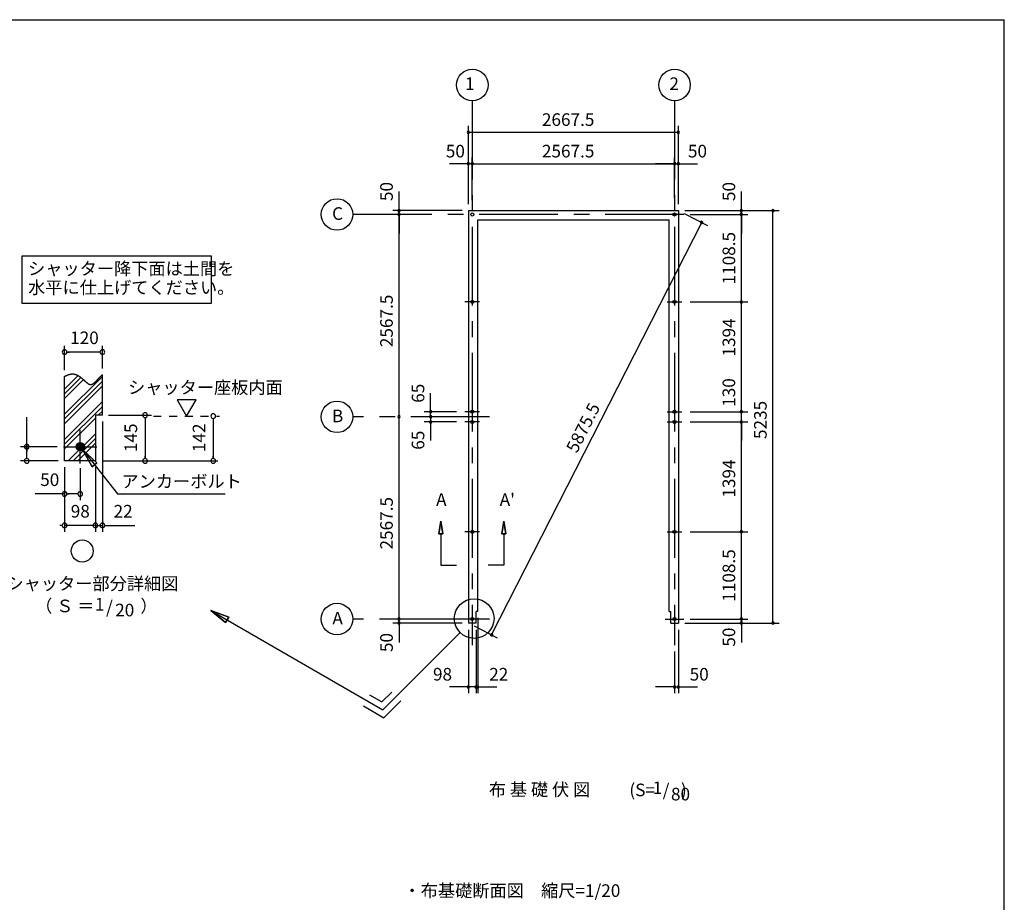
# Model space of a CAD drawing. Extents: x 868 to 32815, y 310 to 22484.
# Drawn here: x 20263 to 32764, y 11283 to 22484 of the extents above; entities that cross this region are included whole.
import ezdxf
from ezdxf.enums import TextEntityAlignment as Align

# ---------------------------------------------------------------- set-up
doc = ezdxf.new("R2010")
doc.units = 0
doc.header["$LTSCALE"] = 80
doc.header["$MEASUREMENT"] = 0
doc.linetypes.add('CENTER2', pattern=[20, 12.5, -2.5, 2.5, -2.5])
doc.linetypes.add('DASHED1', pattern=[2.5, 1.25, -1.25])
doc.layers.get('0').update_dxf_attribs({"linetype": 'CONTINUOUS'})
for name, color, linetype in [('0-1', 7, 'CONTINUOUS'), ('0-2', 7, 'CONTINUOUS'), ('0-4', 7, 'CONTINUOUS'), ('0-5', 7, 'CONTINUOUS'), ('0-6', 7, 'CONTINUOUS'), ('0-9', 7, 'CONTINUOUS'), ('0-A', 7, 'CONTINUOUS'), ('0-B', 7, 'CONTINUOUS'), ('0-D', 7, 'CONTINUOUS'), ('2-0', 7, 'CONTINUOUS'), ('HIKIDASHI', 6, 'CONTINUOUS'), ('SUNPOU', 4, 'CONTINUOUS'), ('WAKUSEN-01', 50, 'CONTINUOUS')]:
    doc.layers.add(name, color=color, linetype=linetype)
doc.styles.add('01', font='ROMANS', dxfattribs={"height": 3, "bigfont": 'BIGFONT'})
doc.styles.get("Standard").update_dxf_attribs({"font": 'txt', "bigfont": 'BIGFONT'})

msp = doc.modelspace()

# ---------------------------------------------------------------- linework, layer by layer
at = {"color": 0, "linetype": 'ByBlock'}
for centre, start, end in [((25959, 21056), 0, 180), ((25959, 21056), 180, 0), ((28627, 21056), 0, 180), ((28627, 21056), 180, 0), ((25959, 20656), 0, 180), ((25959, 20656), 180, 0), ((26009, 20656), 0, 180), ((26009, 20656), 0, 180), ((26009, 20656), 180, 0), ((26009, 20656), 180, 0), ((28577, 20656), 0, 180), ((28577, 20656), 0, 180), ((28577, 20656), 180, 0), ((28577, 20656), 180, 0), ((28627, 20656), 0, 180), ((28627, 20656), 180, 0), ((25080, 20062), 90, 270), ((25080, 20012), 90, 270), ((25080, 20012), 90, 270), ((25080, 20062), 270, 90), ((25080, 20012), 270, 90), ((25080, 20012), 270, 90), ((29427, 20062), 90, 270), ((29427, 20012), 90, 270), ((29427, 20012), 90, 270), ((29427, 20062), 270, 90), ((29427, 20012), 270, 90), ((29427, 20012), 270, 90), ((29827, 20062), 90, 270), ((29827, 20062), 270, 90), ((28922, 19911), 62.9988, 242.9988), ((28922, 19911), 242.9988, 62.9988), ((29427, 18903), 90, 270), ((29427, 18903), 90, 270), ((29427, 18903), 270, 90), ((29427, 18903), 270, 90), ((25480, 17509), 90, 270), ((25480, 17509), 270, 90), ((29427, 17509), 90, 270), ((29427, 17509), 90, 270), ((29427, 17509), 270, 90), ((29427, 17509), 270, 90), ((25080, 17444), 90, 270), ((25080, 17444), 90, 270), ((25080, 17444), 270, 90), ((25080, 17444), 270, 90), ((25480, 17444), 90, 270), ((25480, 17444), 90, 270), ((25480, 17379), 90, 270), ((25480, 17444), 270, 90), ((25480, 17444), 270, 90), ((25480, 17379), 270, 90), ((29427, 17379), 90, 270), ((29427, 17379), 90, 270), ((29427, 17379), 270, 90), ((29427, 17379), 270, 90), ((29427, 15985), 90, 270), ((29427, 15985), 90, 270), ((29427, 15985), 270, 90), ((29427, 15985), 270, 90), ((25080, 14877), 90, 270), ((25080, 14877), 90, 270), ((25080, 14877), 270, 90), ((25080, 14877), 270, 90), ((29427, 14877), 90, 270), ((29427, 14877), 90, 270), ((29427, 14877), 270, 90), ((29427, 14877), 270, 90), ((25080, 14827), 90, 270), ((25080, 14827), 270, 90), ((29427, 14827), 90, 270), ((29427, 14827), 270, 90), ((29827, 14827), 90, 270), ((29827, 14827), 270, 90), ((26255, 14676), 62.9988, 242.9988), ((26255, 14676), 242.9988, 62.9988), ((25959, 14017), 0, 180), ((25959, 14017), 180, 0), ((26057, 14017), 0, 180), ((26057, 14017), 0, 180), ((26057, 14017), 180, 0), ((26057, 14017), 180, 0), ((26079, 14017), 0, 180), ((26079, 14017), 180, 0), ((28577, 14017), 0, 180), ((28577, 14017), 180, 0), ((28627, 14017), 0, 180), ((28627, 14017), 180, 0)]:
    msp.add_arc(centre, 15, start, end, dxfattribs=at)
at = {"layer": '0-1', "color": 3, "linetype": 'Continuous'}
for p, q in [((25959, 20062), (25959, 14827)), ((25959, 20062), (28627, 20062)), ((28627, 20062), (28627, 14827)), ((26079, 14972), (26079, 19942)), ((26079, 19942), (28507, 19942)), ((28507, 14972), (28507, 19942)), ((26057, 14827), (26057, 14972)), ((26079, 14972), (26057, 14972)), ((28507, 14972), (28529, 14972)), ((28529, 14827), (28529, 14972)), ((26057, 14827), (25959, 14827)), ((28529, 14827), (28627, 14827))]:
    msp.add_line(p, q, dxfattribs=at)
at = {"layer": '0-1', "color": 7, "linetype": 'Continuous'}
for p, q in [((20832, 17957), (20835, 17959)), ((20835, 17959), (20839, 17961)), ((20839, 17961), (20843, 17963)), ((20843, 17963), (20847, 17965)), ((20847, 17965), (20851, 17967)), ((20851, 17967), (20855, 17968)), ((20855, 17968), (20859, 17970)), ((20859, 17970), (20863, 17972)), ((20863, 17972), (20867, 17974)), ((20867, 17974), (20871, 17975)), ((20871, 17975), (20875, 17977)), ((20875, 17977), (20879, 17978)), ((20879, 17978), (20883, 17980)), ((20883, 17980), (20887, 17981)), ((20887, 17981), (20890, 17982)), ((20890, 17982), (20894, 17983)), ((20894, 17983), (20898, 17984)), ((20898, 17984), (20902, 17985)), ((20902, 17985), (20905, 17986)), ((20905, 17986), (20909, 17986)), ((20909, 17986), (20913, 17987)), ((20913, 17987), (20916, 17987)), ((20916, 17987), (20920, 17988)), ((20920, 17988), (20923, 17988)), ((20923, 17988), (20927, 17988)), ((20927, 17988), (20930, 17988)), ((20930, 17988), (20934, 17989)), ((20934, 17989), (20937, 17988)), ((20937, 17988), (20941, 17988)), ((20941, 17988), (20944, 17988)), ((20944, 17988), (20947, 17988)), ((20947, 17988), (20950, 17987)), ((20950, 17987), (20954, 17987)), ((20954, 17987), (20957, 17986)), ((20957, 17986), (20960, 17986)), ((20960, 17986), (20963, 17985)), ((20963, 17985), (20966, 17984)), ((20966, 17984), (20969, 17983)), ((20969, 17983), (20972, 17983)), ((20972, 17983), (20975, 17981)), ((20975, 17981), (20978, 17980)), ((20978, 17980), (20981, 17979)), ((20981, 17979), (20984, 17978)), ((20984, 17978), (20987, 17977)), ((20987, 17977), (20990, 17976)), ((20990, 17976), (20993, 17974)), ((20993, 17974), (20996, 17973)), ((20996, 17973), (20999, 17972)), ((20999, 17972), (21001, 17970)), ((21001, 17970), (21004, 17969)), ((21004, 17969), (21007, 17967)), ((21007, 17967), (21010, 17966)), ((21010, 17966), (21012, 17964)), ((21012, 17964), (21015, 17962)), ((21015, 17962), (21018, 17960)), ((21018, 17960), (21020, 17959)), ((21020, 17959), (21023, 17957)), ((21023, 17957), (21026, 17955)), ((21026, 17955), (21028, 17953)), ((21028, 17953), (21031, 17951)), ((21031, 17951), (21033, 17949)), ((21033, 17949), (21036, 17947)), ((21036, 17947), (21038, 17945)), ((21038, 17945), (21041, 17944)), ((21041, 17944), (21043, 17942)), ((21043, 17942), (21045, 17940)), ((21045, 17940), (21048, 17938)), ((21048, 17938), (21050, 17935)), ((21050, 17935), (21053, 17933)), ((21053, 17933), (21055, 17931)), ((21055, 17931), (21057, 17929)), ((21057, 17929), (21060, 17927)), ((21060, 17927), (21062, 17925)), ((21062, 17925), (21064, 17923)), ((21064, 17923), (21067, 17921)), ((21067, 17921), (21069, 17919)), ((21069, 17919), (21071, 17917)), ((21071, 17917), (21073, 17915)), ((21073, 17915), (21076, 17913)), ((21076, 17913), (21078, 17911)), ((21078, 17911), (21080, 17908)), ((21080, 17908), (21082, 17906)), ((21082, 17906), (21084, 17904)), ((21084, 17904), (21086, 17902)), ((21086, 17902), (21089, 17900)), ((21089, 17900), (21091, 17898)), ((21091, 17898), (21093, 17896)), ((21093, 17896), (21095, 17894)), ((21095, 17894), (21097, 17892)), ((21097, 17892), (21099, 17891)), ((21099, 17891), (21101, 17889)), ((21101, 17889), (21103, 17887)), ((21103, 17887), (21105, 17885)), ((21105, 17885), (21108, 17883)), ((21108, 17883), (21110, 17882)), ((21110, 17882), (21112, 17880)), ((21112, 17880), (21114, 17878)), ((21114, 17878), (21116, 17877)), ((21211, 17876), (21213, 17878)), ((21213, 17878), (21215, 17880)), ((21215, 17880), (21217, 17882)), ((21217, 17882), (21219, 17884)), ((21219, 17884), (21221, 17886)), ((21221, 17886), (21223, 17888)), ((21223, 17888), (21225, 17890)), ((21225, 17890), (21227, 17892)), ((21227, 17892), (21230, 17894)), ((21230, 17894), (21232, 17896)), ((21232, 17896), (21234, 17898)), ((21234, 17898), (21236, 17901)), ((21236, 17901), (21238, 17903)), ((21238, 17903), (21240, 17905)), ((21240, 17905), (21242, 17907)), ((21242, 17907), (21245, 17910)), ((21245, 17910), (21247, 17912)), ((21247, 17912), (21249, 17914)), ((21249, 17914), (21251, 17917)), ((21251, 17917), (21253, 17919)), ((21253, 17919), (21255, 17922)), ((21255, 17922), (21258, 17924)), ((21258, 17924), (21260, 17926)), ((21260, 17926), (21262, 17929)), ((21262, 17929), (21264, 17931)), ((21264, 17931), (21266, 17933)), ((21266, 17933), (21269, 17936)), ((21269, 17936), (21271, 17938)), ((21271, 17938), (21273, 17941)), ((21273, 17941), (21275, 17943)), ((21275, 17943), (21278, 17945)), ((21278, 17945), (21280, 17948)), ((21280, 17948), (21282, 17950)), ((21282, 17950), (21284, 17952)), ((21284, 17952), (21287, 17955)), ((21287, 17955), (21289, 17957)), ((21289, 17957), (21291, 17959)), ((21291, 17959), (21293, 17961)), ((21293, 17961), (21296, 17963)), ((21296, 17963), (21298, 17966)), ((21298, 17966), (21300, 17968)), ((21300, 17968), (21302, 17970)), ((21302, 17970), (21305, 17972)), ((21305, 17972), (21307, 17974)), ((21307, 17974), (21309, 17976)), ((21309, 17976), (21312, 17977)), ((21116, 17877), (21118, 17875)), ((21118, 17875), (21120, 17874)), ((21120, 17874), (21122, 17872)), ((21122, 17872), (21124, 17871)), ((21124, 17871), (21126, 17869)), ((21126, 17869), (21128, 17868)), ((21128, 17868), (21130, 17867)), ((21130, 17867), (21132, 17865)), ((21132, 17865), (21134, 17864)), ((21134, 17864), (21136, 17863)), ((21136, 17863), (21138, 17862)), ((21138, 17862), (21140, 17861)), ((21140, 17861), (21142, 17860)), ((21142, 17860), (21144, 17859)), ((21144, 17859), (21146, 17859)), ((21146, 17859), (21148, 17858)), ((21148, 17858), (21150, 17857)), ((21150, 17857), (21152, 17857)), ((21152, 17857), (21154, 17856)), ((21154, 17856), (21156, 17856)), ((21156, 17856), (21158, 17855)), ((21158, 17855), (21160, 17855)), ((21160, 17855), (21162, 17855)), ((21162, 17855), (21164, 17855)), ((21164, 17855), (21166, 17855)), ((21166, 17855), (21168, 17855)), ((21168, 17855), (21170, 17855)), ((21170, 17855), (21172, 17855)), ((21172, 17855), (21174, 17856)), ((21174, 17856), (21176, 17856)), ((21176, 17856), (21178, 17857)), ((21178, 17857), (21180, 17858)), ((21180, 17858), (21182, 17858)), ((21182, 17858), (21184, 17859)), ((21184, 17859), (21186, 17860)), ((21186, 17860), (21188, 17861)), ((21188, 17861), (21190, 17862)), ((21190, 17862), (21192, 17863)), ((21192, 17863), (21194, 17864)), ((21194, 17864), (21196, 17866)), ((21196, 17866), (21198, 17867)), ((21198, 17867), (21200, 17868)), ((21200, 17868), (21202, 17870)), ((21202, 17870), (21204, 17871)), ((21204, 17871), (21206, 17873)), ((21206, 17873), (21208, 17875)), ((21208, 17875), (21211, 17876))]:
    msp.add_line(p, q, dxfattribs=at)
at = {"layer": '0-2', "color": 3, "linetype": 'Continuous'}
msp.add_circle((21032, 17065), 52, dxfattribs=at)
at = {"layer": '0-4', "color": 6, "linetype": 'Continuous'}
for p, q in [((25609, 16120), (25583, 15960)), ((25583, 15960), (25609, 16120)), ((25636, 15960), (25609, 16120)), ((25609, 16120), (25636, 15960)), ((26383, 15960), (26409, 16120)), ((26409, 16120), (26383, 15960)), ((26409, 16120), (26436, 15960)), ((26436, 15960), (26409, 16120)), ((25636, 15960), (25583, 15960)), ((25583, 15960), (25636, 15960)), ((25609, 15960), (25609, 15560)), ((26383, 15960), (26436, 15960)), ((26436, 15960), (26383, 15960)), ((26409, 15960), (26409, 15560)), ((25609, 15560), (25809, 15560)), ((26409, 15560), (26209, 15560)), ((26129, 14877), (25889, 14877)), ((28457, 14877), (28697, 14877))]:
    msp.add_line(p, q, dxfattribs=at)
for centre in [(26009, 20012), (28577, 20012), (28577, 20012), (26009, 18903), (28577, 18903), (26009, 17509), (28577, 17509), (26009, 17379), (28577, 17379), (26009, 15985), (28577, 15985), (26009, 14877), (28577, 14877)]:
    msp.add_circle(centre, 20, dxfattribs=at)
at = {"layer": '0-5', "color": 4, "linetype": 'Continuous'}
for p, q in [((20832, 18037), (20832, 18346)), ((20862, 18266), (20892, 18266)), ((21272, 18266), (20872, 18266)), ((21282, 18266), (21252, 18266)), ((21312, 18057), (21312, 18346)), ((22502, 17661), (22262, 17661)), ((22262, 17661), (22382, 17453)), ((22382, 17453), (22502, 17661)), ((20352, 17065), (20352, 17438)), ((21312, 17385), (21312, 15985)), ((21392, 17465), (21934, 17465)), ((21854, 17435), (21854, 17405)), ((21854, 17425), (21854, 16925)), ((22720, 17423), (22720, 17393)), ((22720, 17413), (22720, 16925)), ((20740, 17065), (20272, 17065)), ((20352, 17095), (20352, 17065)), ((20352, 17065), (20352, 17095)), ((20352, 17065), (20352, 17035)), ((20352, 17035), (20352, 17065)), ((20352, 17035), (20352, 17005)), ((20352, 16925), (20352, 17025)), ((20980, 17057), (21039, 17117)), ((20980, 17062), (21034, 17117)), ((20980, 17068), (21029, 17117)), ((20980, 17073), (21023, 17116)), ((20981, 17053), (21044, 17116)), ((20982, 17049), (21048, 17115)), ((20982, 17080), (21016, 17115)), ((20984, 17045), (21052, 17113)), ((20985, 17041), (21055, 17111)), ((20985, 17089), (21007, 17111)), ((20987, 17038), (21059, 17109)), ((20989, 17035), (21062, 17107)), ((20992, 17032), (21065, 17105)), ((20994, 17029), (21068, 17103)), ((20997, 17026), (21070, 17100)), ((21000, 17024), (21073, 17097)), ((21003, 17022), (21075, 17094)), ((21006, 17020), (21077, 17091)), ((21010, 17018), (21079, 17087)), ((21013, 17016), (21080, 17083)), ((21017, 17015), (21082, 17079)), ((21022, 17014), (21083, 17075)), ((21026, 17013), (21083, 17070)), ((21031, 17013), (21084, 17065)), ((21037, 17013), (21083, 17060)), ((21043, 17014), (21082, 17053)), ((21051, 17017), (21080, 17046)), ((21063, 17024), (21073, 17033)), ((20752, 16885), (20272, 16885)), ((20352, 16915), (20352, 16945)), ((21312, 16885), (22780, 16885)), ((21854, 16915), (21854, 16945)), ((22720, 16915), (22720, 16945)), ((20832, 16805), (20832, 16305)), ((20832, 16805), (20832, 15985)), ((21032, 16793), (21032, 16385)), ((21224, 16805), (21224, 15985)), ((20832, 16465), (20459, 16465)), ((20862, 16465), (20892, 16465)), ((20992, 16465), (20872, 16465)), ((21002, 16465), (20972, 16465)), ((20802, 16065), (20772, 16065)), ((21224, 16065), (20832, 16065)), ((21184, 16065), (21144, 16065)), ((21194, 16065), (21164, 16065)), ((21224, 16065), (21312, 16065)), ((21262, 16065), (21292, 16065)), ((21272, 16065), (21312, 16065)), ((21342, 16065), (21372, 16065)), ((21352, 16065), (21724, 16065))]:
    msp.add_line(p, q, dxfattribs=at)
at = {"layer": '0-5', "color": 4, "linetype": 'DASHED1'}
msp.add_line((21960, 17453), (22800, 17453), dxfattribs=at)
at = {"layer": '0-5', "color": 4, "linetype": 'Continuous'}
for centre, radius in [((26009, 21656), 200), ((28577, 21656), 200), ((24292, 20012), 200), ((24292, 17444), 200), ((21056, 15741), 140), ((24292, 14877), 200)]:
    msp.add_circle(centre, radius, dxfattribs=at)
for centre, start, end in [((20832, 18266), 0, 180), ((20832, 18266), 180, 0), ((21312, 18266), 0, 180), ((21312, 18266), 180, 0), ((21854, 17465), 90, 270), ((21854, 17465), 270, 90), ((22720, 17453), 90, 270), ((22720, 17453), 270, 90), ((20352, 17065), 90, 270), ((20352, 17065), 270, 90), ((20352, 16885), 90, 270), ((20352, 16885), 270, 90), ((21854, 16885), 90, 270), ((21854, 16885), 270, 90), ((22720, 16885), 90, 270), ((22720, 16885), 270, 90), ((20832, 16465), 0, 180), ((20832, 16465), 180, 0), ((21032, 16465), 0, 180), ((21032, 16465), 180, 0), ((20832, 16065), 0, 180), ((20832, 16065), 180, 0), ((21224, 16065), 0, 180), ((21224, 16065), 0, 180), ((21224, 16065), 180, 0), ((21224, 16065), 180, 0), ((21312, 16065), 0, 180), ((21312, 16065), 180, 0)]:
    msp.add_arc(centre, 30, start, end, dxfattribs=at)
at = {"layer": '0-6', "color": 6, "linetype": 'Continuous'}
for p, q in [((21064, 17024), (21503, 16465)), ((21243, 16860), (21064, 17024)), ((21064, 17024), (21181, 16811)), ((21064, 17024), (21243, 16860)), ((21181, 16811), (21064, 17024)), ((21243, 16860), (21181, 16811)), ((21181, 16811), (21243, 16860)), ((21503, 16465), (22871, 16465)), ((22916, 14902), (22688, 14987)), ((22688, 14987), (22876, 14833)), ((22688, 14987), (22916, 14902)), ((22876, 14833), (22688, 14987)), ((22688, 14987), (24874, 13725)), ((22916, 14902), (22876, 14833)), ((22876, 14833), (22916, 14902))]:
    msp.add_line(p, q, dxfattribs=at)
at = {"layer": '0-9', "color": 6, "linetype": 'Continuous'}
for p, q in [((20832, 17797), (21003, 17969)), ((20832, 17477), (21312, 17957)), ((20832, 17737), (21039, 17945)), ((20832, 17676), (21071, 17916)), ((20832, 17417), (21312, 17897)), ((20832, 17356), (21312, 17836)), ((20832, 17157), (21312, 17637)), ((20832, 17097), (21312, 17577)), ((21260, 17465), (21312, 17516)), ((20832, 17036), (21224, 17428)), ((20880, 16885), (21224, 17229)), ((20940, 16885), (21224, 17169)), ((21000, 16885), (21224, 17108))]:
    msp.add_line(p, q, dxfattribs=at)
at = {"layer": '0-A', "color": 4, "linetype": 'Continuous'}
for p, q in [((20832, 16885), (20832, 17957)), ((21312, 17465), (21312, 17977)), ((21312, 17465), (21224, 17465)), ((21224, 16885), (20832, 16885))]:
    msp.add_line(p, q, dxfattribs=at)
at = {"layer": '0-B', "color": 3, "linetype": 'Continuous'}
for p, q in [((21032, 16853), (21032, 17277)), ((20820, 17065), (21244, 17065))]:
    msp.add_line(p, q, dxfattribs=at)
at = {"layer": '2-0', "color": 6, "linetype": 'CENTER2'}
for p, q in [((26009, 21456), (26009, 14546)), ((28577, 21456), (28577, 14546)), ((28697, 20012), (24492, 20012)), ((26102, 18903), (25916, 18903)), ((28484, 18903), (28670, 18903)), ((26102, 17509), (25916, 17509)), ((28484, 17509), (28670, 17509)), ((26229, 17444), (24492, 17444)), ((26102, 17379), (25916, 17379)), ((28484, 17379), (28670, 17379)), ((26102, 15985), (25916, 15985)), ((28484, 15985), (28670, 15985)), ((26229, 14877), (24492, 14877))]:
    msp.add_line(p, q, dxfattribs=at)
at = {"layer": '2-0', "color": 6, "linetype": 'Continuous'}
for p, q in [((25855, 14706), (24874, 13725)), ((24706, 13914), (24861, 13825)), ((24861, 13825), (24987, 13951)), ((24626, 13776), (24887, 13625)), ((24887, 13625), (25100, 13838))]:
    msp.add_line(p, q, dxfattribs=at)
msp.add_circle((26033, 14884), 252, dxfattribs=at)
at = {"layer": 'HIKIDASHI'}
for p, q in [((22700, 19485), (20289, 19485)), ((20289, 19485), (20289, 18885)), ((22700, 18885), (22700, 19485)), ((20289, 18885), (22700, 18885))]:
    msp.add_line(p, q, dxfattribs=at)
at = {"layer": 'SUNPOU', "color": 4, "linetype": 'Continuous'}
for p, q in [((25959, 20142), (25959, 21136)), ((28627, 20142), (28627, 21136)), ((25959, 21056), (28627, 21056)), ((25959, 20656), (25719, 20656)), ((25959, 20142), (25959, 20736)), ((26009, 20656), (25959, 20656)), ((26009, 20192), (26009, 20736)), ((26009, 20192), (26009, 20736)), ((26009, 20656), (26249, 20656)), ((26009, 20656), (28577, 20656)), ((28577, 20656), (28337, 20656)), ((28577, 20222), (28577, 20736)), ((28577, 20656), (28627, 20656)), ((28627, 20142), (28627, 20736)), ((28627, 20656), (28867, 20656)), ((25080, 20062), (25080, 20302)), ((29427, 20062), (29427, 20302)), ((25879, 20062), (25000, 20062)), ((25080, 20012), (25080, 20062)), ((25080, 20012), (25080, 19772)), ((25080, 17444), (25080, 20012)), ((28698, 20025), (28994, 19874)), ((28707, 20062), (29907, 20062)), ((28707, 20062), (29507, 20062)), ((28777, 20012), (29507, 20012)), ((28777, 20012), (29507, 20012)), ((29427, 20012), (29427, 20062)), ((29427, 20012), (29427, 19772)), ((29427, 18903), (29427, 20012)), ((29827, 14822), (29827, 20062)), ((26255, 14676), (28922, 19911)), ((28777, 18903), (29507, 18903)), ((28777, 18903), (29507, 18903)), ((29427, 17504), (29427, 18903)), ((25480, 17504), (25480, 17744)), ((25480, 17444), (25480, 17684)), ((29427, 17504), (29427, 17744)), ((25809, 17509), (25400, 17509)), ((25480, 17444), (25480, 17504)), ((28777, 17509), (29507, 17509)), ((28777, 17509), (29507, 17509)), ((29427, 17384), (29427, 17504)), ((25080, 14877), (25080, 17444)), ((25722, 17444), (25400, 17444)), ((25722, 17444), (25400, 17444)), ((25809, 17379), (25400, 17379)), ((25480, 17444), (25480, 17204)), ((25480, 17444), (25480, 17384)), ((25480, 17384), (25480, 17144)), ((28777, 17379), (29507, 17379)), ((28777, 17379), (29507, 17379)), ((29427, 17384), (29427, 17144)), ((29427, 15985), (29427, 17384)), ((28777, 15985), (29507, 15985)), ((28777, 15985), (29507, 15985)), ((29427, 14877), (29427, 15985)), ((25080, 14877), (25080, 15117)), ((29427, 14877), (29427, 15117)), ((26079, 14892), (26079, 13937)), ((25879, 14877), (25000, 14877)), ((25879, 14877), (25000, 14877)), ((25879, 14827), (25000, 14827)), ((25080, 14822), (25080, 14877)), ((25080, 14822), (25080, 14582)), ((26031, 14790), (26326, 14639)), ((28707, 14827), (29507, 14827)), ((28707, 14827), (29907, 14827)), ((28777, 14877), (29507, 14877)), ((28777, 14877), (29507, 14877)), ((29427, 14877), (29427, 14822)), ((29427, 14822), (29427, 14582)), ((25959, 14742), (25959, 13937)), ((26057, 14742), (26057, 13937)), ((28627, 14742), (28627, 13937)), ((28577, 14466), (28577, 13937)), ((25959, 14017), (25719, 14017)), ((26057, 14017), (25819, 14017)), ((26057, 14017), (25959, 14017)), ((26057, 14017), (26079, 14017)), ((26057, 14017), (26299, 14017)), ((26079, 14017), (26319, 14017)), ((28577, 14017), (28337, 14017)), ((28577, 14017), (28627, 14017)), ((28627, 14017), (28867, 14017))]:
    msp.add_line(p, q, dxfattribs=at)
at = {"layer": 'SUNPOU'}
msp.add_line((21224, 17465), (21224, 16885), dxfattribs=at)
at = {"layer": 'WAKUSEN-01'}
for p in [(868, 22484), (32764, 828)]:
    msp.add_line(p, (32764, 22484), dxfattribs=at)

# ---------------------------------------------------------------- texts
at = {"color": 7, "linetype": 'Continuous'}
for s, p in [('2667.5', (26893, 21136)), ('50', (25673, 20736)), ('2567.5', (26893, 20736)), ('50', (28747, 20736)), ('98', (25510, 14097)), ('22', (26224, 14097)), ('50', (28769, 14097))]:
    msp.add_text(s, height=160, dxfattribs=at).set_placement(p)
for s, p in [('50', (25000, 20182)), ('50', (29347, 20182)), ('1108.5', (29347, 19124)), ('2567.5', (25000, 18328)), ('1394', (29347, 18209)), ('130', (29347, 17571)), ('65', (25400, 17622)), ('5235', (29747, 17162)), ('65', (25400, 17026)), ('1394', (29347, 16418)), ('2567.5', (25000, 15760)), ('1108.5', (29347, 15097)), ('50', (29347, 14527)), ('50', (25000, 14458))]:
    msp.add_text(s, height=160, rotation=90, dxfattribs=at).set_placement(p)
at = {"layer": '0-4', "color": 7, "linetype": 'Continuous'}
for s, p in [('A', (25616, 16373)), ("A'", (26454, 16373))]:
    msp.add_text(s, height=160, dxfattribs=at).set_placement(p, align=Align.MIDDLE)
at = {"layer": '0-5', "color": 7, "linetype": 'Continuous'}
for s, p in [('2', (28572, 21651)), ('1', (25977, 21651)), ('C', (24299, 20003)), ('120', (21085, 18426)), ('B', (24299, 17435)), ('50', (20644, 16625)), ('98', (21032, 16225)), ('22', (21576, 16225)), ('シャッター部分詳細図', (21186, 15307)), ('（ Ｓ ＝ \u3000\u3000  ）', (21236, 15023)), ('1', (21278, 15045)), ('/', (21402, 15008)), ('20', (21596, 14971)), ('A', (24299, 14868))]:
    msp.add_text(s, height=160, dxfattribs=at).set_placement(p, align=Align.MIDDLE)
for s, p in [('145', (21694, 17178)), ('142', (22560, 17178))]:
    msp.add_text(s, height=160, rotation=90, dxfattribs=at).set_placement(p, align=Align.MIDDLE)
at = {"layer": '0-6', "color": 7, "linetype": 'Continuous'}
for s, p in [('シャッター座板内面', (21638, 17737)), ('アンカーボルト', (21555, 16545))]:
    msp.add_text(s, height=160, dxfattribs=at).set_placement(p)
at = {"layer": '0-D', "color": 7, "linetype": 'Continuous'}
for s, p in [('布 基 礎 伏 図', (26863, 12693)), ('(S=  /   )', (28368, 12688)), ('1', (28360, 12715)), ('80', (28653, 12635))]:
    msp.add_text(s, height=160, dxfattribs=at).set_placement(p, align=Align.MIDDLE)
at = {"layer": '2-0', "color": 7, "linetype": 'Continuous'}
msp.add_text('・布基礎断面図\u3000縮尺=1/20', height=160, dxfattribs=at).set_placement((25136, 11351))
at = {"layer": 'HIKIDASHI', "style": '01'}
for s, p in [('シャッター降下面は土間を', (20369, 19245)), ('水平に仕上げてください。', (20369, 19005))]:
    msp.add_text(s, height=160, dxfattribs=at).set_placement(p)
at = {"layer": 'SUNPOU', "color": 7}
msp.add_text('5875.5', height=160, rotation=62.9988, dxfattribs=at).set_placement((27336, 16973))

doc.saveas('drawing.dxf')
